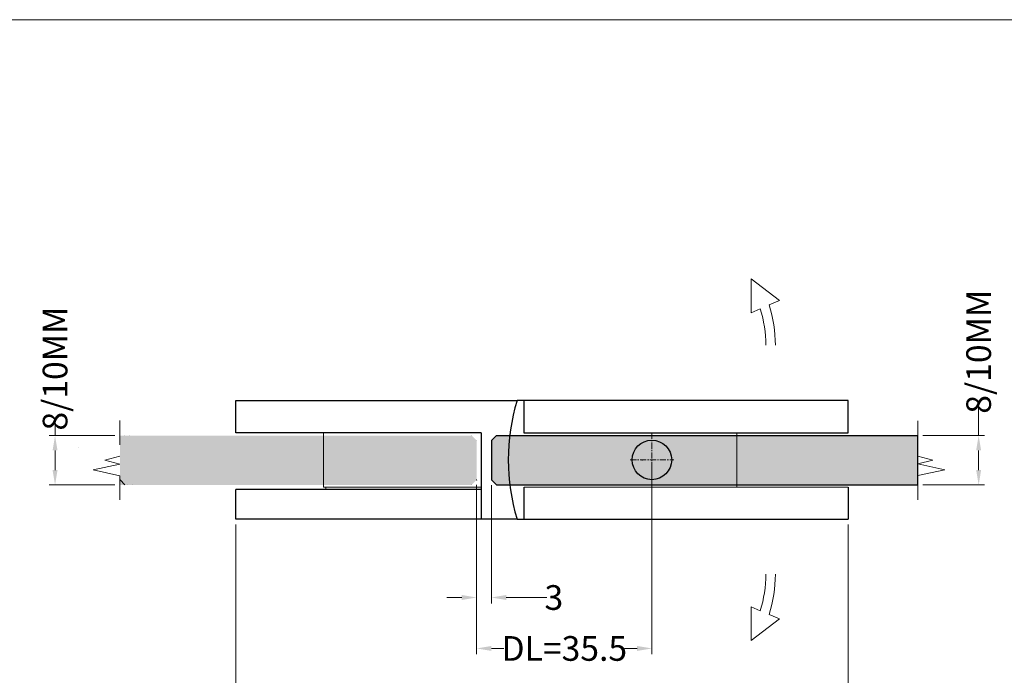
# Model space of a CAD drawing. Units: centimetres. Extents: x -44 to 2622, y -16 to 941.
# Drawn here: x 807 to 1006, y 65 to 198 of the extents above; entities that cross this region are included whole.
import ezdxf

# ---------------------------------------------------------------- set-up
doc = ezdxf.new("R2010")
doc.units = ezdxf.units.CM
doc.header["$MEASUREMENT"] = 0
doc.linetypes.add('CENTER', pattern=[2, 1.25, -0.25, 0.25, -0.25])
doc.layers.add('layer 1', color=7, linetype='Continuous')
doc.styles.get("Standard").update_dxf_attribs({"font": 'txt', "height": 5})
doc.dimstyles.get("Standard").update_dxf_attribs({"dimtxt": 5, "dimasz": 3, "dimexe": 1.18, "dimexo": 1.0625, "dimgap": 0.09, "dimtad": 0, "dimdsep": 46, "dimtxsty": 'Standard', "dimcen": 3, "dimclrd": 6, "dimclre": 6, "dimclrt": 6, "dimadec": 0, "dimazin": 0, "dimtfac": 1, "dimtofl": 0, "dimtmove": 0, "dimatfit": 3, "dimfxl": 0, "dimtolj": 1, "dimtzin": 0, "dimlwd": 13, "dimlwe": 13, "dimarcsym": 0})

# ---------------------------------------------------------------- blocks, each defined once
blk = doc.blocks.new('*D18')
at = {"color": 6, "lineweight": 13, "transparency": 16777216}
for p, q in [((850.54, 95.99), (850.54, 42.52)), ((974.54, 96.02), (974.54, 42.52)), ((853.54, 43.7), (907.65, 43.7)), ((971.54, 43.7), (917.44, 43.7))]:
    blk.add_line(p, q, dxfattribs=at)
at = {"color": 6, "transparency": 16777216}
for points in [[(853.54, 44.2), (853.54, 43.2), (850.54, 43.7)], [(971.54, 44.2), (971.54, 43.2), (974.54, 43.7)]]:
    blk.add_solid(points, dxfattribs=at)
at = {"layer": 'Defpoints', "color": 0, "transparency": 16777216}
for p in [(850.54, 97.05), (974.54, 97.08), (974.54, 43.7)]:
    blk.add_point(p, dxfattribs=at)
at = {"color": 6, "transparency": 16777216, "insert": (912.54, 43.7), "char_height": 5, "attachment_point": 5}
blk.add_mtext('\\A1;124', dxfattribs=at)
blk = doc.blocks.new('*D21')
at = {"color": 6, "lineweight": 13, "transparency": 16777216}
for p, q in [((934.81, 108), (934.81, 69.72)), ((899.31, 103.94), (899.31, 69.72)), ((902.31, 70.9), (904.83, 70.9)), ((931.81, 70.9), (929.29, 70.9))]:
    blk.add_line(p, q, dxfattribs=at)
at = {"color": 6, "transparency": 16777216}
for points in [[(902.31, 71.4), (902.31, 70.4), (899.31, 70.9)], [(931.81, 71.4), (931.81, 70.4), (934.81, 70.9)]]:
    blk.add_solid(points, dxfattribs=at)
at = {"layer": 'Defpoints', "color": 0, "transparency": 16777216}
for p in [(934.81, 109.07), (899.31, 105), (899.31, 70.9)]:
    blk.add_point(p, dxfattribs=at)
at = {"color": 6, "transparency": 16777216, "insert": (917.06, 70.9), "char_height": 5, "attachment_point": 5}
blk.add_mtext('\\A1;DL=35.5', dxfattribs=at)
blk = doc.blocks.new('*D19')
at = {"color": 6, "lineweight": 13, "transparency": 16777216}
for p, q in [((899.31, 103.94), (899.31, 80.03)), ((902.31, 103.95), (902.31, 80.03)), ((896.31, 81.21), (893.31, 81.21)), ((905.31, 81.21), (913.52, 81.21))]:
    blk.add_line(p, q, dxfattribs=at)
at = {"color": 6, "transparency": 16777216}
for points in [[(896.31, 81.71), (896.31, 80.71), (899.31, 81.21)], [(905.31, 81.71), (905.31, 80.71), (902.31, 81.21)]]:
    blk.add_solid(points, dxfattribs=at)
at = {"layer": 'Defpoints', "color": 0, "transparency": 16777216}
for p in [(899.31, 105), (902.31, 105.01), (902.31, 81.21)]:
    blk.add_point(p, dxfattribs=at)
at = {"color": 6, "transparency": 16777216, "insert": (914.95, 81.21), "char_height": 5, "attachment_point": 5}
blk.add_mtext('\\A1;3', dxfattribs=at)
blk = doc.blocks.new('*D22')
at = {"color": 6, "lineweight": 13, "transparency": 16777216}
for p, q in [((1000.97, 114), (1000.97, 120.4)), ((989.7, 114), (1002.15, 114)), ((1000.97, 107), (1000.97, 111)), ((989.7, 104), (1002.15, 104))]:
    blk.add_line(p, q, dxfattribs=at)
at = {"color": 6, "transparency": 16777216}
for points in [[(1000.47, 111), (1001.47, 111), (1000.97, 114)], [(1000.47, 107), (1001.47, 107), (1000.97, 104)]]:
    blk.add_solid(points, dxfattribs=at)
at = {"layer": 'Defpoints', "color": 0, "transparency": 16777216}
for p in [(988.64, 114), (988.64, 104), (1000.97, 104)]:
    blk.add_point(p, dxfattribs=at)
at = {"color": 6, "transparency": 16777216, "insert": (1000.97, 130.97), "char_height": 5, "attachment_point": 5, "rotation": 90}
blk.add_mtext('\\A1;8/10MM', dxfattribs=at)
blk = doc.blocks.new('*D20')
at = {"color": 6, "lineweight": 13, "transparency": 16777216}
for p, q in [((813.95, 114), (813.95, 117)), ((826.03, 114), (812.77, 114)), ((813.95, 107), (813.95, 111)), ((826.03, 104), (812.77, 104))]:
    blk.add_line(p, q, dxfattribs=at)
at = {"color": 6, "transparency": 16777216}
for points in [[(813.45, 111), (814.45, 111), (813.95, 114)], [(813.45, 107), (814.45, 107), (813.95, 104)]]:
    blk.add_solid(points, dxfattribs=at)
at = {"layer": 'Defpoints', "color": 0, "transparency": 16777216}
for p in [(813.95, 114), (827.09, 114), (827.09, 104)]:
    blk.add_point(p, dxfattribs=at)
at = {"color": 6, "transparency": 16777216, "insert": (813.95, 127.56), "char_height": 5, "attachment_point": 5, "rotation": 90}
blk.add_mtext('\\A1;8/10MM', dxfattribs=at)

msp = doc.modelspace()

# ---------------------------------------------------------------- hatches: boundary and pattern name
h = msp.add_hatch(color=256)
h.set_gradient(color1=(48, 207, 204), one_color=1, tint=1)
h.paths.add_polyline_path([(899.323, 105.01), (899.323, 112.99), (898.313, 114), (827.095, 114), (827.095, 104), (898.313, 104)])
h.paths.add_polyline_path([(903.313, 104), (988.635, 104), (988.635, 114), (903.313, 114), (902.313, 113), (902.313, 105.01)])

# ---------------------------------------------------------------- linework, layer by layer
for p, q in [((903.313, 114), (902.313, 113)), ((903.313, 114), (988.635, 114)), ((988.635, 104), (988.635, 114)), ((902.313, 113), (902.313, 105.01)), ((903.313, 104), (902.313, 105.01)), ((903.313, 104), (988.635, 104))]:
    msp.add_line(p, q)
msp.add_circle((934.813, 109.067), 4)
for points in [[(850.532, 121.082), (850.532, 121.082), (907.492, 121.082), (907.492, 121.082)], [(850.532, 114.582), (850.532, 114.582), (850.532, 121.082), (850.532, 121.082)], [(907.492, 121.082), (905.146, 113.243), (905.146, 104.89), (907.492, 97.052)], [(908.85, 121.082), (908.85, 121.082), (907.492, 121.082), (907.492, 121.082)], [(974.532, 121.082), (974.532, 121.082), (908.85, 121.082), (908.85, 121.082)], [(908.85, 121.082), (908.85, 121.082), (908.85, 114.582), (908.85, 114.582)], [(974.532, 114.582), (974.532, 114.582), (974.532, 121.082), (974.532, 121.082)], [(900.232, 114.582), (900.232, 114.582), (850.532, 114.582), (850.532, 114.582)], [(900.232, 114.582), (900.232, 114.582), (900.232, 97.052), (900.232, 97.052)], [(908.85, 114.582), (908.85, 114.582), (974.532, 114.582), (974.532, 114.582)], [(900.232, 103.052), (900.232, 103.052), (850.532, 103.052), (850.532, 103.052)], [(850.532, 97.052), (850.532, 97.052), (850.532, 103.052), (850.532, 103.052)], [(908.908, 97.082), (908.908, 97.082), (908.908, 103.582), (908.908, 103.582)], [(974.532, 103.582), (974.532, 103.582), (974.532, 97.082), (974.532, 97.082)], [(900.532, 97.052), (900.532, 97.052), (850.532, 97.052), (850.532, 97.052)], [(907.492, 97.052), (907.492, 97.052), (900.313, 97.052), (900.313, 97.052)], [(907.492, 97.052), (907.492, 97.052), (942.612, 97.052), (942.612, 97.052)], [(908.908, 97.082), (908.908, 97.082), (974.532, 97.082), (974.532, 97.082)]]:
    msp.add_open_spline(points, degree=3)
at = {"layer": 'layer 1', "color": 250, "lineweight": 20}
msp.add_line((952.032, 114.582), (952.032, 103.582), dxfattribs=at)
at = {"layer": 'layer 1', "color": 7, "lineweight": 20}
msp.add_open_spline([(644.957, 10.631), (644.957, 10.631), (1239.039, 10.631), (1239.039, 10.631), (1239.039, 10.631), (1239.039, 10.631), (1239.039, 198.186), (1239.039, 198.186), (1239.039, 198.186), (1239.039, 198.186), (644.957, 198.186), (644.957, 198.186), (644.957, 198.186), (644.957, 198.186), (644.957, 10.631), (644.957, 10.631)], degree=3, knots=[0, 0, 0, 0, 0.25, 0.25, 0.25, 0.25, 0.5, 0.5, 0.5, 0.5, 0.75, 0.75, 0.75, 0.75, 1, 1, 1, 1], dxfattribs=at)
at = {"layer": 'layer 1', "color": 250, "lineweight": 20}
for points in [[(960.611, 141.33), (960.611, 141.33), (954.919, 145.696), (954.919, 145.696)], [(954.919, 145.696), (954.919, 145.696), (954.919, 138.87), (954.919, 138.87)], [(954.919, 138.87), (954.919, 138.87), (956.752, 139.662), (956.752, 139.662)], [(956.752, 139.662), (957.499, 137.278), (957.878, 134.793), (957.878, 132.295)], [(958.526, 140.429), (958.526, 140.429), (960.611, 141.33), (960.611, 141.33)], [(958.526, 140.429), (959.371, 137.8), (959.801, 135.056), (959.801, 132.295)], [(850.532, 121.082), (850.532, 121.082), (850.532, 121.082), (850.532, 121.082)], [(907.492, 121.082), (907.492, 121.082), (907.492, 121.082), (907.492, 121.082)], [(827.095, 117.017), (827.095, 117.017), (827.095, 112.124), (827.095, 112.124)], [(988.635, 117.004), (988.635, 117.004), (988.635, 112.111), (988.635, 112.111)], [(828.112, 114.03), (828.112, 114.03), (828.112, 114.03), (828.112, 114.03)], [(828.112, 114), (828.112, 114), (828.112, 114), (828.112, 114)], [(868.313, 114.582), (868.313, 114.582), (868.313, 114.582), (868.313, 114.582)], [(868.313, 114.582), (868.313, 114.582), (868.313, 103.552), (868.313, 103.552)], [(897.313, 114.582), (897.313, 114.582), (897.313, 114.582), (897.313, 114.582)], [(898.313, 114), (898.313, 114), (898.313, 114), (898.313, 114)], [(900.232, 114.582), (900.232, 114.582), (900.232, 114.582), (900.232, 114.582)], [(900.232, 114.582), (900.232, 114.582), (900.232, 114.582), (900.232, 114.582)], [(988.625, 114.03), (988.625, 114.03), (988.625, 114.03), (988.625, 114.03)], [(899.313, 113), (899.313, 113), (899.313, 113), (899.313, 113)], [(818.716, 111.53), (818.716, 111.53), (818.716, 111.53), (818.716, 111.53)], [(827.095, 109.802), (827.095, 109.802), (824.06, 109.02), (824.06, 109.02)], [(988.635, 109.815), (988.635, 109.815), (991.67, 109.033), (991.67, 109.033)], [(827.095, 108.238), (827.095, 108.238), (821.638, 107.057), (821.638, 107.057)], [(827.095, 108.238), (827.095, 108.238), (824.06, 109.02), (824.06, 109.02)], [(988.635, 108.251), (988.635, 108.251), (991.67, 109.033), (991.67, 109.033)], [(988.635, 108.251), (988.635, 108.251), (994.092, 107.07), (994.092, 107.07)], [(827.095, 105.876), (827.095, 105.876), (821.638, 107.057), (821.638, 107.057)], [(827.095, 100.983), (827.095, 100.983), (827.095, 105.876), (827.095, 105.876)], [(988.635, 105.889), (988.635, 105.889), (994.092, 107.07), (994.092, 107.07)], [(988.635, 100.996), (988.635, 100.996), (988.635, 105.889), (988.635, 105.889)], [(827.112, 105), (827.112, 105), (828.112, 104), (828.112, 104)], [(828.543, 104), (828.543, 104), (828.543, 104), (828.543, 104)], [(898.313, 104), (898.313, 104), (898.313, 104), (898.313, 104)], [(899.313, 105), (899.313, 105), (899.313, 105), (899.313, 105)], [(899.313, 104), (899.313, 104), (899.313, 104), (899.313, 104)], [(899.313, 104), (899.313, 104), (899.313, 104), (899.313, 104)], [(899.313, 104), (899.313, 104), (899.313, 86.268), (899.313, 86.268)], [(850.532, 103.052), (850.532, 103.052), (850.532, 103.052), (850.532, 103.052)], [(872.313, 103.552), (872.313, 103.552), (868.313, 103.552), (868.313, 103.552)], [(868.813, 103.552), (868.813, 103.552), (868.813, 103.552), (868.813, 103.552)], [(868.813, 103.052), (868.813, 103.052), (868.813, 103.552), (868.813, 103.552)], [(868.813, 103.552), (868.813, 103.552), (868.813, 103.552), (868.813, 103.552)], [(868.813, 103.552), (868.813, 103.552), (868.813, 103.052), (868.813, 103.052)], [(872.313, 103.552), (872.313, 103.552), (872.813, 103.552), (872.813, 103.552)], [(897.313, 103.552), (897.313, 103.552), (872.313, 103.552), (872.313, 103.552)], [(872.313, 103.552), (872.313, 103.552), (872.313, 103.552), (872.313, 103.552)], [(872.813, 103.552), (872.813, 103.552), (872.813, 103.552), (872.813, 103.552)], [(872.813, 103.552), (872.813, 103.552), (900.232, 103.552), (900.232, 103.552)], [(897.313, 103.552), (897.313, 103.552), (897.313, 103.552), (897.313, 103.552)], [(900.232, 103.552), (900.232, 103.552), (900.232, 103.552), (900.232, 103.552)], [(900.232, 103.052), (900.232, 103.052), (900.232, 103.052), (900.232, 103.052)], [(908.908, 103.582), (908.908, 103.582), (974.532, 103.582), (974.532, 103.582)], [(900.532, 97.052), (900.532, 97.052), (900.532, 97.052), (900.532, 97.052)], [(956.752, 78.54), (957.499, 80.925), (957.878, 83.409), (957.878, 85.908)], [(958.526, 77.774), (959.371, 80.403), (959.801, 83.147), (959.801, 85.908)], [(954.919, 79.332), (954.919, 79.332), (956.752, 78.54), (956.752, 78.54)], [(954.919, 72.506), (954.919, 72.506), (954.919, 79.332), (954.919, 79.332)], [(958.526, 77.774), (958.526, 77.774), (960.611, 76.873), (960.611, 76.873)], [(960.611, 76.873), (960.611, 76.873), (954.919, 72.506), (954.919, 72.506)]]:
    msp.add_open_spline(points, degree=3, dxfattribs=at)
for points in [[(974.542, 121.082), (974.542, 121.087), (974.538, 121.092), (974.532, 121.092), (974.532, 121.092), (974.527, 121.092), (974.522, 121.087), (974.522, 121.082), (974.522, 121.082), (974.522, 121.076), (974.527, 121.072), (974.532, 121.072), (974.532, 121.072), (974.538, 121.072), (974.542, 121.076), (974.542, 121.082)], [(829.122, 114.03), (829.122, 114.035), (829.117, 114.04), (829.112, 114.04), (829.112, 114.04), (829.106, 114.04), (829.102, 114.035), (829.102, 114.03), (829.102, 114.03), (829.102, 114.024), (829.106, 114.02), (829.112, 114.02), (829.112, 114.02), (829.117, 114.02), (829.122, 114.024), (829.122, 114.03)], [(932.823, 108.985), (932.823, 108.991), (932.818, 108.995), (932.813, 108.995), (932.813, 108.995), (932.807, 108.995), (932.803, 108.991), (932.803, 108.985), (932.803, 108.985), (932.803, 108.98), (932.807, 108.975), (932.813, 108.975), (932.813, 108.975), (932.818, 108.975), (932.823, 108.98), (932.823, 108.985)], [(829.553, 104), (829.553, 104.006), (829.549, 104.01), (829.543, 104.01), (829.543, 104.01), (829.538, 104.01), (829.533, 104.006), (829.533, 104), (829.533, 104), (829.533, 103.995), (829.538, 103.99), (829.543, 103.99), (829.543, 103.99), (829.549, 103.99), (829.553, 103.995), (829.553, 104)], [(899.323, 105), (899.323, 105.005), (899.319, 105.01), (899.313, 105.01), (899.313, 105.01), (899.307, 105.01), (899.303, 105.005), (899.303, 105), (899.303, 105), (899.303, 104.995), (899.307, 104.99), (899.313, 104.99), (899.313, 104.99), (899.319, 104.99), (899.323, 104.995), (899.323, 105)], [(899.323, 105), (899.323, 105.005), (899.319, 105.01), (899.313, 105.01), (899.313, 105.01), (899.307, 105.01), (899.303, 105.005), (899.303, 105), (899.303, 105), (899.303, 104.995), (899.307, 104.99), (899.313, 104.99), (899.313, 104.99), (899.319, 104.99), (899.323, 104.995), (899.323, 105)], [(902.323, 105), (902.323, 105.005), (902.319, 105.01), (902.313, 105.01), (902.313, 105.01), (902.307, 105.01), (902.303, 105.005), (902.303, 105), (902.303, 105), (902.303, 104.995), (902.307, 104.99), (902.313, 104.99), (902.313, 104.99), (902.319, 104.99), (902.323, 104.995), (902.323, 105)], [(934.823, 103.582), (934.823, 103.587), (934.818, 103.592), (934.813, 103.592), (934.813, 103.592), (934.807, 103.592), (934.803, 103.587), (934.803, 103.582), (934.803, 103.582), (934.803, 103.576), (934.807, 103.572), (934.813, 103.572), (934.813, 103.572), (934.818, 103.572), (934.823, 103.576), (934.823, 103.582)]]:
    msp.add_open_spline(points, degree=3, knots=[0, 0, 0, 0, 0.25, 0.25, 0.25, 0.25, 0.5, 0.5, 0.5, 0.5, 0.75, 0.75, 0.75, 0.75, 1, 1, 1, 1], dxfattribs=at)
at = {"layer": 'layer 1', "color": 141, "linetype": 'CENTER', "lineweight": 9}
for points in [[(934.813, 114.582), (934.813, 114.582), (934.813, 103.582), (934.813, 103.582)], [(930.407, 109.067), (930.407, 109.067), (939.219, 109.067), (939.219, 109.067)]]:
    msp.add_open_spline(points, degree=3, dxfattribs=at)

# ---------------------------------------------------------------- dimensions: what is measured, and where the dimension line sits
dim = msp.add_linear_dim(base=(1000.968, 104), p1=(988.635, 114), p2=(988.635, 104), angle=90, text='8/10MM', dimstyle='Standard')
dim.commit()
dim.dimension.update_dxf_attribs({"geometry": '*D22', "text_midpoint": (1000.968, 130.966), "dimtype": 160})
dim = msp.add_linear_dim(base=(813.947, 114), p1=(827.095, 104), p2=(827.095, 114), angle=90, text='8/10MM', dimstyle='Standard')
dim.commit()
dim.dimension.update_dxf_attribs({"geometry": '*D20', "text_midpoint": (813.947, 127.562)})
dim = msp.add_linear_dim(base=(899.313, 70.897), p1=(934.813, 109.067), p2=(899.313, 105), text='DL=<>', dimstyle='Standard')
dim.commit()
dim.dimension.update_dxf_attribs({"geometry": '*D21', "text_midpoint": (917.063, 70.897), "dimtype": 160})
dim = msp.add_linear_dim(base=(902.313, 81.21), p1=(899.313, 105), p2=(902.313, 105.01), dimstyle='Standard')
dim.commit()
dim.dimension.update_dxf_attribs({"geometry": '*D19', "text_midpoint": (914.955, 81.21), "dimtype": 160})
dim = msp.add_linear_dim(base=(974.542, 43.702), p1=(850.542, 97.052), p2=(974.542, 97.082), dimstyle='Standard')
dim.commit()
dim.dimension.update_dxf_attribs({"geometry": '*D18', "text_midpoint": (912.542, 43.702)})

doc.saveas('drawing.dxf')
